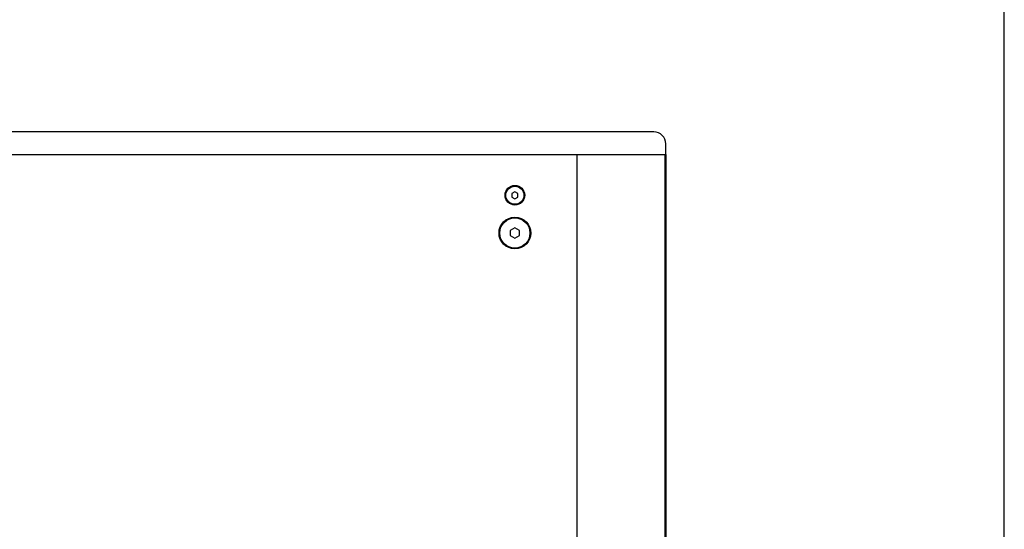
# Model space of a CAD drawing. Units: millimetres. Extents: x 0 to 4000, y 0 to 2500.
# Drawn here: x 3348 to 4000, y 1488 to 1825 of the extents above; entities that cross this region are included whole.
import ezdxf

# ---------------------------------------------------------------- set-up
doc = ezdxf.new("R2010")
doc.units = ezdxf.units.MM
doc.header["$LTSCALE"] = 220
doc.layers.get('0').update_dxf_attribs({"linetype": 'CONTINUOUS'})
doc.layers.add('AXIS', color=7, linetype='CONTINUOUS')
doc.layers.add('ROUND', color=7, linetype='CONTINUOUS')

msp = doc.modelspace()

# ---------------------------------------------------------------- linework, layer by layer
at = {"color": 7, "linetype": 'Continuous'}
for p, q in [((4000, 0), (4000, 2500)), ((2695.86, 1736.09), (3775.86, 1736.09)), ((3716.82, 1736.09), (3716.82, 806.09)), ((3775.25, 1736.09), (3775.25, 806.09)), ((3775.86, 1736.09), (3775.86, 806.09)), ((3675.86, 1711.4), (3673.86, 1710.24)), ((3673.86, 1710.24), (3673.86, 1707.93)), ((3677.86, 1710.24), (3675.86, 1711.4)), ((3677.86, 1707.93), (3677.86, 1710.24)), ((3673.86, 1707.93), (3675.86, 1706.78)), ((3675.86, 1706.78), (3677.86, 1707.93)), ((3675.86, 1687.55), (3672.86, 1685.82)), ((3672.86, 1685.82), (3672.86, 1682.36)), ((3672.86, 1682.36), (3675.86, 1680.62)), ((3678.86, 1685.82), (3675.86, 1687.55)), ((3675.86, 1680.62), (3678.86, 1682.36)), ((3678.86, 1682.36), (3678.86, 1685.82))]:
    msp.add_line(p, q, dxfattribs=at)
for centre, radius in [((3675.86, 1709.09), 6), ((3675.86, 1684.09), 10)]:
    msp.add_circle(centre, radius, dxfattribs=at)
at = {"layer": 'AXIS', "color": 7, "linetype": 'Continuous'}
msp.add_line((2695.86, 1736.09), (3775.86, 1736.09), dxfattribs=at)
for centre, radius in [((3675.86, 1709.09), 6.5), ((3675.86, 1684.09), 10.5)]:
    msp.add_circle(centre, radius, dxfattribs=at)
at = {"layer": 'ROUND', "color": 7, "linetype": 'Continuous'}
for p, q in [((3767.86, 1751.09), (2703.86, 1751.09)), ((3775.86, 1736.09), (3775.86, 1743.09))]:
    msp.add_line(p, q, dxfattribs=at)
msp.add_arc((3767.86, 1743.09), 8, 0, 90, dxfattribs=at)

doc.saveas('drawing.dxf')
